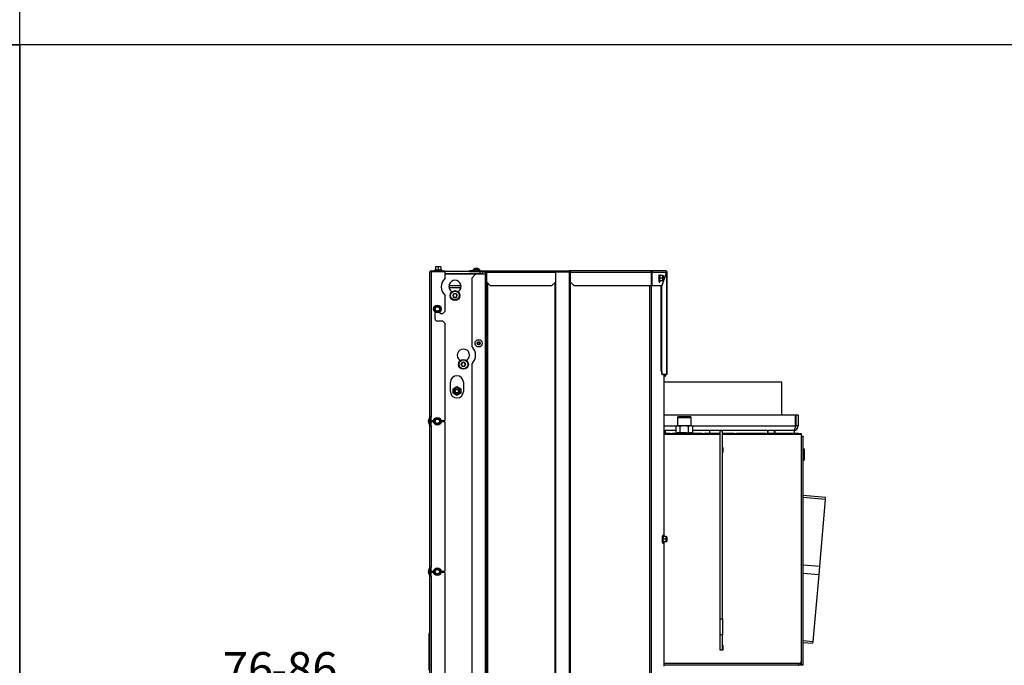
# Model space of a CAD drawing. Units: millimetres. Extents: x 0 to 920, y 0 to 1188.
# Drawn here: x 420 to 549, y 810 to 894 of the extents above; entities that cross this region are included whole.
import ezdxf
from ezdxf import colors
from ezdxf.entities.mleader import LeaderData, LeaderLine
from ezdxf.enums import TextEntityAlignment as Align
from ezdxf.math import Vec2, Vec3

# ---------------------------------------------------------------- set-up
doc = ezdxf.new("R2010")
doc.units = ezdxf.units.MM
for name, color, linetype in [('Default', 7, 'Continuous'), ('H18-509R-1', 7, 'Continuous'), ('H31-024', 7, 'Continuous'), ('H31-025-0', 7, 'Continuous'), ('H31-028', 7, 'Continuous'), ('H31-119R-0', 7, 'Continuous'), ('H31-136R', 7, 'Continuous'), ('H36-010', 7, 'Continuous'), ('H36-014', 7, 'Continuous'), ('H36-016', 7, 'Continuous'), ('H36-018', 7, 'Continuous'), ('H36-038', 7, 'Continuous'), ('H36-057R', 7, 'Continuous'), ('H36-058L', 7, 'Continuous'), ('H36-058R', 7, 'Continuous'), ('NAVAROVACI_MATIC', 7, 'Continuous'), ('NUT_DIN_EN_ISO_4', 7, 'Continuous'), ('SCREW_DIN_7984_M', 7, 'Continuous'), ('SCREW_DIN_912_M1', 7, 'Continuous'), ('SCREW_DIN_912_M6', 7, 'Continuous'), ('SCREW_DIN_ISO_10', 7, 'Continuous'), ('SCREW_ISO_7380_M', 7, 'Continuous'), ('STD-000678', 7, 'Continuous'), ('STITEK', 7, 'Continuous')]:
    doc.layers.add(name, color=color, linetype=linetype)
doc.styles.add('SEACAD_Arial', font='arial.ttf')
doc.dimstyles.new('ISO', dxfattribs={"dimtxt": 4.375, "dimasz": 4.375, "dimexe": 2.1875, "dimexo": 0, "dimgap": 1.09375, "dimtad": 1, "dimdec": 0, "dimlfac": 10, "dimtxsty": 'SEACAD_Arial', "dimblk1": '_SE_FILLED', "dimblk2": '_SE_FILLED', "dimsah": 1, "dimcen": 2.1875, "dimadec": 0, "dimazin": 0, "dimtfac": 0.5, "dimtdec": 3, "dimtmove": 0, "dimatfit": 3, "dimfxl": 1, "dimarcsym": 0})

# ---------------------------------------------------------------- blocks, each defined once
blk = doc.blocks.new('_DOT')
at = {"color": 0}
blk.add_line((0, 0), (-1, 0), dxfattribs=at)
at = {"color": 0, "const_width": 0.333}
blk.add_lwpolyline([(-0.1665, 0, 1), (0.1665, 0, 1)], format="xyb", close=True, dxfattribs=at)
blk = doc.blocks.new('SE6')
at = {"layer": 'H18-509R-1', "color": 7, "linetype": 'Continuous'}
blk.add_line((476.23, 859.46), (477.82, 859.46), dxfattribs=at)
at = {"layer": 'H31-024', "color": 7, "linetype": 'Continuous'}
for p, q in [((521.63, 842.51), (504.38, 842.51)), ((521.63, 841.11), (521.63, 842.51)), ((521.97, 842.51), (521.67, 842.51)), ((521.67, 842.51), (521.67, 841.11)), ((521.97, 842.51), (521.97, 841.11)), ((504.38, 841.11), (506.12, 841.11)), ((508.02, 841.11), (521.63, 841.11)), ((521.97, 841.11), (521.67, 841.11)), ((521.37, 840.51), (510.83, 840.51))]:
    blk.add_line(p, q, dxfattribs=at)
for radius, start, end in [(0.6, 270, 0), (0.3, 325.2064, 360)]:
    blk.add_arc((521.37, 841.11), radius, start, end, dxfattribs=at)
blk.add_rational_spline([(521.37, 840.51), (521.35, 840.51), (521.34, 840.52), (521.35, 840.52), (521.52, 840.54), (521.63, 840.79), (521.63, 841.11)], [1, 0.999428744358, 0.999428744358, 1, 0.823844782314, 0.823844782314, 1], degree=3, knots=[0, 0, 0, 0, 0.5, 0.5, 0.5, 1, 1, 1, 1], dxfattribs=at)
at = {"layer": 'H31-025-0', "color": 7, "linetype": 'Continuous'}
for p, q in [((519.82, 846.81), (504.38, 846.81)), ((519.82, 842.51), (519.82, 846.81))]:
    blk.add_line(p, q, dxfattribs=at)
at = {"layer": 'H31-028', "color": 7, "linetype": 'Continuous'}
for p, q in [((511.77, 815.85), (511.77, 840.47)), ((512.07, 840.47), (511.77, 840.47)), ((512.07, 815.85), (512.07, 840.47)), ((511.77, 815.85), (512.07, 815.85)), ((511.77, 813.74), (511.77, 815.85)), ((512.07, 815.85), (512.07, 813.74)), ((512.07, 813.74), (511.77, 813.74)), ((511.77, 811.76), (511.77, 813.74)), ((512.07, 811.76), (512.07, 813.74))]:
    blk.add_line(p, q, dxfattribs=at)
at = {"layer": 'H31-119R-0', "color": 7, "linetype": 'Continuous'}
blk.add_line((477.8, 859.16), (476.25, 859.16), dxfattribs=at)
at = {"layer": 'H31-136R', "color": 7, "linetype": 'Continuous'}
for p, q in [((504.38, 847.81), (504.6, 847.81)), ((504.38, 847.71), (504.47, 847.71)), ((504.38, 847.61), (504.47, 847.61)), ((504.47, 847.61), (504.47, 847.71)), ((504.55, 847.71), (504.47, 847.71)), ((504.55, 847.61), (504.47, 847.61)), ((504.6, 847.81), (504.6, 847.82)), ((504.65, 847.81), (504.65, 847.82))]:
    blk.add_line(p, q, dxfattribs=at)
for major_axis in [(0, 0.2), (0, 0.1)]:
    blk.add_ellipse((504.55, 847.81), major_axis=major_axis, ratio=0.531931, start_param=3.141593, end_param=4.712389, dxfattribs=at)
at = {"layer": 'H36-010', "color": 7, "linetype": 'Continuous'}
for p, q in [((504.38, 840.11), (511.77, 840.11)), ((505.12, 840.11), (504.38, 840.11)), ((504.38, 840.02), (505.12, 840.02)), ((511.77, 839.99), (504.38, 839.99)), ((505.12, 840.02), (505.12, 840.11)), ((505.62, 840.02), (505.62, 840.11)), ((509.31, 840.11), (505.62, 840.11)), ((505.62, 840.02), (509.31, 840.02)), ((509.31, 840.02), (509.31, 840.11)), ((509.81, 840.02), (509.81, 840.11)), ((511.77, 840.11), (509.81, 840.11)), ((509.81, 840.02), (511.77, 840.02)), ((512.07, 840.11), (522.37, 840.11)), ((513.5, 840.11), (512.07, 840.11)), ((512.07, 840.02), (513.5, 840.02)), ((522.37, 839.99), (512.07, 839.99)), ((513.5, 840.02), (513.5, 840.11)), ((514, 840.02), (514, 840.11)), ((517.69, 840.11), (514, 840.11)), ((514, 840.02), (517.69, 840.02)), ((517.69, 840.02), (517.69, 840.11)), ((518.19, 840.02), (518.19, 840.11)), ((521.87, 840.11), (518.19, 840.11)), ((518.19, 840.02), (521.87, 840.02)), ((521.87, 840.02), (521.87, 840.11)), ((522.37, 840.11), (522.37, 839.99)), ((522.37, 839.99), (522.37, 810.2)), ((511.75, 837.61), (511.75, 838.26)), ((511.75, 838.26), (511.77, 838.26)), ((511.75, 838.02), (511.77, 838.02)), ((511.77, 837.61), (511.75, 837.61)), ((512.07, 838.26), (512.1, 838.26)), ((512.07, 838.02), (512.1, 838.02)), ((512.1, 837.61), (512.07, 837.61)), ((512.1, 838.26), (512.1, 837.61)), ((511.75, 811.76), (511.75, 812.4)), ((511.75, 812.4), (511.77, 812.4)), ((511.75, 812.17), (511.77, 812.17)), ((512.1, 811.76), (511.75, 811.76)), ((512.07, 812.4), (512.1, 812.4)), ((512.07, 812.17), (512.1, 812.17)), ((512.1, 812.4), (512.1, 811.76)), ((522.07, 810.02), (504.38, 810.02)), ((522.07, 809.78), (522.07, 810.02)), ((522.37, 810.2), (522.37, 809.97)), ((522.07, 809.78), (504.38, 809.78))]:
    blk.add_line(p, q, dxfattribs=at)
for centre, major_axis, start_param, end_param in [((522.07, 810.2), (-0.3, 0), 1.570796, 3.141593), ((522.07, 809.97), (0.3, 0), 4.712389, 6.283185)]:
    blk.add_ellipse(centre, major_axis=major_axis, ratio=0.615661, start_param=start_param, end_param=end_param, dxfattribs=at)
for points in [[(505.12, 840.02), (505.14, 840.02), (505.15, 840.03), (505.17, 840.03), (505.19, 840.04), (505.2, 840.05), (505.21, 840.06), (505.22, 840.07), (505.22, 840.08), (505.22, 840.09), (505.22, 840.09), (505.21, 840.1), (505.2, 840.1), (505.19, 840.11), (505.17, 840.11), (505.15, 840.11), (505.14, 840.11), (505.12, 840.11)], [(505.62, 840.11), (505.61, 840.11), (505.6, 840.11), (505.57, 840.11), (505.56, 840.11), (505.54, 840.1), (505.54, 840.1), (505.53, 840.09), (505.52, 840.09), (505.52, 840.08), (505.53, 840.07), (505.54, 840.06), (505.54, 840.05), (505.56, 840.04), (505.57, 840.03), (505.6, 840.03), (505.61, 840.02), (505.62, 840.02)], [(509.31, 840.02), (509.32, 840.02), (509.34, 840.03), (509.36, 840.03), (509.37, 840.04), (509.39, 840.05), (509.4, 840.06), (509.41, 840.07), (509.41, 840.08), (509.41, 840.09), (509.41, 840.09), (509.4, 840.1), (509.39, 840.1), (509.37, 840.11), (509.36, 840.11), (509.34, 840.11), (509.32, 840.11), (509.31, 840.11)], [(509.81, 840.11), (509.8, 840.11), (509.79, 840.11), (509.76, 840.11), (509.75, 840.11), (509.73, 840.1), (509.72, 840.1), (509.71, 840.09), (509.71, 840.09), (509.71, 840.08), (509.71, 840.07), (509.72, 840.06), (509.73, 840.05), (509.75, 840.04), (509.76, 840.03), (509.79, 840.03), (509.8, 840.02), (509.81, 840.02)], [(513.5, 840.02), (513.51, 840.02), (513.52, 840.03), (513.55, 840.03), (513.56, 840.04), (513.58, 840.05), (513.59, 840.06), (513.6, 840.07), (513.6, 840.08), (513.6, 840.09), (513.6, 840.09), (513.59, 840.1), (513.58, 840.1), (513.56, 840.11), (513.55, 840.11), (513.52, 840.11), (513.51, 840.11), (513.5, 840.11)], [(514, 840.11), (513.99, 840.11), (513.97, 840.11), (513.95, 840.11), (513.94, 840.11), (513.92, 840.1), (513.91, 840.1), (513.9, 840.09), (513.9, 840.09), (513.9, 840.08), (513.9, 840.07), (513.91, 840.06), (513.92, 840.05), (513.94, 840.04), (513.95, 840.03), (513.97, 840.03), (513.99, 840.02), (514, 840.02)], [(517.69, 840.02), (517.7, 840.02), (517.71, 840.03), (517.74, 840.03), (517.75, 840.04), (517.77, 840.05), (517.77, 840.06), (517.78, 840.07), (517.79, 840.08), (517.79, 840.09), (517.78, 840.09), (517.77, 840.1), (517.77, 840.1), (517.75, 840.11), (517.74, 840.11), (517.71, 840.11), (517.7, 840.11), (517.69, 840.11)], [(518.19, 840.11), (518.17, 840.11), (518.16, 840.11), (518.14, 840.11), (518.12, 840.11), (518.11, 840.1), (518.1, 840.1), (518.09, 840.09), (518.09, 840.09), (518.09, 840.08), (518.09, 840.07), (518.1, 840.06), (518.11, 840.05), (518.12, 840.04), (518.14, 840.03), (518.16, 840.03), (518.17, 840.02), (518.19, 840.02)], [(521.87, 840.02), (521.89, 840.02), (521.9, 840.03), (521.92, 840.03), (521.93, 840.04), (521.95, 840.05), (521.96, 840.06), (521.97, 840.07), (521.97, 840.08), (521.97, 840.09), (521.97, 840.09), (521.96, 840.1), (521.95, 840.1), (521.93, 840.11), (521.92, 840.11), (521.9, 840.11), (521.89, 840.11), (521.87, 840.11)]]:
    blk.add_open_spline(points, degree=3, knots=[0, 0, 0, 0, 0.125, 0.125, 0.25, 0.25, 0.375, 0.375, 0.5, 0.5, 0.625, 0.625, 0.75, 0.75, 0.875, 0.875, 1, 1, 1, 1], dxfattribs=at)
at = {"layer": 'H36-014', "color": 7, "linetype": 'Continuous'}
for p, q in [((522.37, 839.76), (522.62, 839.76)), ((522.62, 839.7), (522.37, 839.7)), ((522.62, 839.76), (522.62, 839.7)), ((522.62, 809.82), (522.62, 839.7)), ((522.02, 809.76), (504.38, 809.76)), ((522.62, 809.76), (522.02, 809.76)), ((522.32, 809.86), (522.32, 809.82)), ((522.32, 809.76), (522.32, 809.82)), ((522.62, 809.82), (522.32, 809.82)), ((522.62, 809.76), (522.62, 809.82))]:
    blk.add_line(p, q, dxfattribs=at)
at = {"layer": 'H36-016', "color": 7, "linetype": 'Continuous'}
for p, q in [((525.54, 831.71), (522.62, 831.97)), ((525.52, 831.48), (522.62, 831.73)), ((525.52, 831.48), (524.75, 822.74)), ((525.52, 831.48), (525.54, 831.71)), ((522.62, 822.93), (524.75, 822.74)), ((524.66, 821.62), (522.62, 821.79)), ((524.66, 821.62), (523.89, 812.88)), ((524.75, 822.74), (524.66, 821.62)), ((522.62, 812.99), (523.89, 812.88)), ((522.62, 812.76), (523.87, 812.65)), ((523.89, 812.88), (523.87, 812.65))]:
    blk.add_line(p, q, dxfattribs=at)
at = {"layer": 'H36-018', "color": 7, "linetype": 'Continuous'}
for p, q in [((474.07, 861.29), (474.07, 861.31)), ((474.32, 861.31), (474.32, 861.29)), ((480.32, 861.31), (475.72, 861.31)), ((480.32, 861.01), (475.72, 861.01)), ((475.72, 860.99), (480.32, 860.99)), ((480.32, 861.01), (480.32, 861.31)), ((480.32, 861.31), (480.62, 861.31)), ((480.62, 861.01), (480.32, 861.01)), ((480.32, 860.99), (480.32, 860.96)), ((480.62, 861.31), (480.62, 861.01)), ((476.6, 858.66), (476.6, 858.66)), ((477.45, 858.66), (477.45, 858.66)), ((477.7, 849.66), (477.7, 849.66)), ((478.55, 849.66), (478.55, 849.66)), ((476.42, 845.61), (476.42, 846.81)), ((478.12, 846.81), (478.12, 845.61)), ((473.82, 841.13), (473.82, 842.3)), ((473.82, 821.43), (473.82, 822.6))]:
    blk.add_line(p, q, dxfattribs=at)
for centre, radius, start, end in [((480.62, 860.71), 0.6, 33.5573, 90), ((480.62, 860.71), 0.3, 56.4427, 90), ((477.02, 859.36), 0.8, 303.9745, 236.0255), ((476.55, 858.66), 0.05, 0, 56.0255), ((477.5, 858.66), 0.05, 123.9745, 180), ((478.12, 850.36), 0.8, 303.9745, 236.0255), ((477.65, 849.66), 0.05, 0, 56.0255), ((478.6, 849.66), 0.05, 123.9745, 180), ((477.27, 846.81), 0.85, 0, 180), ((477.27, 845.61), 0.85, 180, 0)]:
    blk.add_arc(centre, radius, start, end, dxfattribs=at)
at = {"layer": 'H36-038', "color": 7, "linetype": 'Continuous'}
for p, q in [((473.72, 842.3), (473.72, 861.21)), ((473.92, 861.41), (473.92, 861.31)), ((473.92, 861.41), (475.72, 861.41)), ((473.92, 861.31), (475.72, 861.31)), ((475.72, 861.29), (473.92, 861.29)), ((473.92, 861.29), (473.92, 842.3)), ((475.72, 861.41), (475.72, 861.31)), ((475.72, 860.43), (475.72, 861.29)), ((475.72, 856.11), (475.72, 858.2)), ((474.42, 855.11), (474.42, 856.01)), ((475.02, 856.01), (475.02, 855.91)), ((475.12, 855.81), (475.42, 855.81)), ((475.42, 855.81), (475.72, 856.11)), ((475.42, 854.81), (474.72, 854.81)), ((475.72, 854.51), (475.42, 854.81)), ((475.72, 841.86), (475.72, 854.51)), ((473.54, 841.78), (473.72, 842.26)), ((473.64, 841.75), (473.81, 842.23)), ((473.72, 842.3), (473.92, 842.3)), ((473.92, 841.86), (473.92, 842.3)), ((473.72, 841.17), (473.54, 841.65)), ((473.81, 841.2), (473.64, 841.68)), ((473.72, 822.6), (473.72, 841.13)), ((473.72, 841.13), (473.92, 841.13)), ((473.92, 841.13), (473.92, 841.56)), ((473.92, 841.13), (473.92, 822.6)), ((474.23, 841.76), (474.02, 841.76)), ((474.02, 841.66), (474.23, 841.66)), ((475.62, 841.76), (475.22, 841.76)), ((475.22, 841.66), (475.62, 841.66)), ((475.72, 822.16), (475.72, 841.56)), ((473.54, 822.08), (473.72, 822.56)), ((473.72, 821.47), (473.54, 821.95)), ((473.64, 822.05), (473.81, 822.53)), ((473.81, 821.5), (473.64, 821.98)), ((473.72, 822.6), (473.92, 822.6)), ((473.92, 822.16), (473.92, 822.6)), ((473.92, 821.43), (473.92, 821.86)), ((474.23, 822.06), (474.02, 822.06)), ((474.02, 821.96), (474.23, 821.96)), ((475.62, 822.06), (475.22, 822.06)), ((475.22, 821.96), (475.62, 821.96)), ((475.72, 807.6), (475.72, 821.86)), ((473.72, 821.43), (473.92, 821.43)), ((473.72, 803.1), (473.72, 821.43)), ((473.92, 821.43), (473.92, 803.1)), ((473.62, 812.54), (473.62, 813.89)), ((473.7, 814.02), (473.7, 812.67)), ((473.7, 812.67), (473.7, 811.66)), ((473.62, 811.79), (473.62, 812.54)), ((473.62, 809.14), (473.62, 811.79)), ((473.7, 811.66), (473.7, 809.01))]:
    blk.add_line(p, q, dxfattribs=at)
for centre, radius, start, end in [((473.92, 861.21), 0.2, 90, 180), ((473.92, 861.21), 0.1, 90, 137.469), ((476.72, 859.31), 1.5, 131.8103, 228.1897), ((474.72, 855.11), 0.3, 180, 270), ((475.12, 855.91), 0.1, 180, 270), ((473.62, 842.3), 0.1, 340, 0), ((473.62, 842.3), 0.2, 340, 0), ((473.73, 841.71), 0.2, 160, 200), ((473.73, 841.71), 0.1, 160, 200), ((473.62, 841.13), 0.1, 0, 20), ((473.62, 841.13), 0.2, 0, 20), ((474.02, 841.86), 0.1, 180, 270), ((474.02, 841.56), 0.1, 90, 180), ((475.62, 841.86), 0.1, 270, 0), ((475.62, 841.56), 0.1, 0, 90), ((473.73, 822.01), 0.2, 160, 200), ((473.73, 822.01), 0.1, 160, 200), ((473.62, 822.6), 0.1, 340, 0), ((473.62, 822.6), 0.2, 340, 0), ((474.02, 822.16), 0.1, 180, 270), ((474.02, 821.86), 0.1, 90, 180), ((475.62, 822.16), 0.1, 270, 0), ((475.62, 821.86), 0.1, 0, 90), ((473.62, 821.43), 0.1, 0, 20), ((473.62, 821.43), 0.2, 0, 20), ((473.77, 813.89), 0.15, 120, 180), ((473.67, 814.06), 0.05, 300, 360), ((473.77, 812.54), 0.15, 120, 180), ((473.67, 812.71), 0.05, 300, 0), ((473.77, 811.79), 0.15, 180, 240), ((473.67, 811.61), 0.05, 0, 60)]:
    blk.add_arc(centre, radius, start, end, dxfattribs=at)
blk.add_rational_spline([(473.72, 861.21), (473.72, 861.2), (473.72, 861.2), (473.73, 861.21), (473.74, 861.26), (473.82, 861.29), (473.92, 861.29)], [1, 0.997971637091, 0.997971637091, 1, 0.840048445979, 0.840048445979, 1], degree=3, knots=[0, 0, 0, 0, 0.5, 0.5, 0.5, 1, 1, 1, 1], dxfattribs=at)
at = {"layer": 'H36-057R', "color": 7, "linetype": 'Continuous'}
for p, q in [((479.22, 860.46), (479.72, 860.96)), ((479.22, 860.46), (479.22, 851.61)), ((481.02, 860.96), (479.72, 860.96)), ((481.02, 799.61), (481.02, 860.96)), ((481.12, 860.96), (481.02, 860.96)), ((481.12, 861.26), (481.12, 799.61)), ((481.12, 861.26), (481.18, 861.26)), ((490.18, 861.26), (490.22, 861.26)), ((490.22, 750.16), (490.22, 861.26)), ((490.22, 861.26), (492.03, 861.26)), ((492.03, 750.16), (492.03, 861.26)), ((492.03, 861.26), (492.14, 861.26)), ((502.72, 861.26), (502.74, 861.26)), ((502.74, 750.16), (502.74, 861.25)), ((481.32, 799.61), (481.32, 859.78)), ((490.15, 750.16), (490.15, 859.9)), ((492.17, 750.16), (492.17, 859.9)), ((502.55, 750.16), (502.55, 859.42)), ((479.22, 849.12), (479.22, 800.11)), ((504.38, 847.82), (504.38, 826.61)), ((504.38, 825.91), (504.38, 809.66))]:
    blk.add_line(p, q, dxfattribs=at)
for centre, radius, start, end in [((479.52, 851.61), 0.3, 180, 223.7617), ((478.22, 850.36), 1.5, 316.2383, 43.7617), ((479.52, 849.12), 0.3, 136.2383, 180)]:
    blk.add_arc(centre, radius, start, end, dxfattribs=at)
at = {"layer": 'H36-058L', "color": 7, "linetype": 'Continuous'}
for p, q in [((504.56, 861.42), (504.56, 861.42)), ((504.77, 861.3), (504.78, 861.3)), ((504.78, 861.3), (504.78, 861.22)), ((504.78, 861.22), (504.78, 861.22)), ((504.78, 847.82), (504.78, 861.22)), ((504.78, 847.82), (504.78, 847.82))]:
    blk.add_line(p, q, dxfattribs=at)
for centre, radius, start, end in [((504.56, 861.25), 0.177, 47.9529, 89.8695), ((504.54, 861.27), 0.178, 11.5902, 38.064)]:
    blk.add_arc(centre, radius, start, end, dxfattribs=at)
at = {"layer": 'H36-058R', "color": 7, "linetype": 'Continuous'}
for p, q in [((478.92, 861.42), (478.93, 861.42)), ((478.92, 861.32), (478.92, 861.42)), ((478.92, 861.32), (478.93, 861.32)), ((478.93, 861.42), (478.93, 861.32)), ((479.43, 861.42), (478.93, 861.42)), ((478.93, 861.32), (479.43, 861.32)), ((479.43, 861.42), (481.17, 861.42)), ((479.43, 861.32), (479.43, 861.42)), ((479.43, 861.32), (481.17, 861.32)), ((481.17, 861.42), (481.18, 861.42)), ((481.17, 861.32), (481.17, 861.42)), ((481.17, 861.32), (481.18, 861.32)), ((481.18, 861.42), (490.18, 861.42)), ((481.18, 861.22), (490.18, 861.22)), ((481.18, 859.92), (481.18, 861.22)), ((481.18, 859.92), (481.18, 861.22)), ((490.18, 861.42), (490.23, 861.42)), ((490.18, 861.32), (490.23, 861.32)), ((490.18, 861.22), (490.18, 859.92)), ((490.23, 861.42), (492.04, 861.42)), ((490.23, 861.32), (490.23, 861.42)), ((490.23, 861.32), (492.04, 861.32)), ((502.66, 861.42), (492.04, 861.42)), ((492.04, 861.37), (492.04, 861.42)), ((492.04, 861.32), (492.04, 861.37)), ((492.04, 861.32), (492.14, 861.3)), ((492.14, 861.3), (492.14, 861.38)), ((492.15, 861.22), (492.15, 861.22)), ((492.15, 861.22), (502.72, 861.22)), ((492.15, 859.92), (492.15, 861.22)), ((492.15, 859.92), (492.15, 861.22)), ((504.56, 861.42), (502.66, 861.42)), ((502.72, 861.22), (502.72, 859.42)), ((502.75, 861.22), (502.84, 861.22)), ((502.75, 859.42), (502.75, 861.22)), ((502.84, 859.42), (502.84, 861.22)), ((502.84, 861.22), (504.71, 861.22)), ((504.71, 861.22), (504.1, 859.42)), ((504.12, 859.39), (504.77, 861.3)), ((504.71, 861.3), (504.77, 861.3)), ((504.77, 861.3), (504.77, 861.22)), ((504.78, 861.22), (504.77, 861.22)), ((504.77, 861.22), (504.77, 847.82)), ((504.78, 847.82), (504.78, 861.22)), ((481.18, 859.92), (481.68, 859.42)), ((481.68, 859.42), (481.18, 859.92)), ((481.18, 859.92), (481.18, 859.92)), ((489.68, 859.42), (481.68, 859.42)), ((481.68, 859.42), (481.68, 859.42)), ((490.18, 859.92), (489.68, 859.42)), ((492.15, 859.92), (492.15, 859.92)), ((492.15, 859.92), (492.65, 859.42)), ((492.65, 859.42), (492.15, 859.92)), ((502.72, 859.42), (492.65, 859.42)), ((492.65, 859.42), (492.65, 859.42)), ((502.84, 859.42), (502.75, 859.42)), ((504.1, 859.42), (502.84, 859.42)), ((504.02, 859.39), (504.03, 859.42)), ((504.02, 859.39), (504.12, 859.39)), ((504.02, 848.32), (504.02, 859.39)), ((504.12, 848.32), (504.12, 859.39)), ((504.12, 848.32), (504.02, 848.32)), ((504.02, 848.32), (504.11, 847.82)), ((504.11, 847.82), (504.2, 847.82)), ((504.2, 847.82), (504.12, 848.32)), ((504.77, 847.82), (504.2, 847.82)), ((504.77, 847.82), (504.78, 847.82))]:
    blk.add_line(p, q, dxfattribs=at)
for centre, radius, start, end in [((492.03, 861.27), 0.156, 45.4817, 86.5821), ((488.63, 860.95), 3.53, 4.4383, 6.9755), ((491.23, 861.08), 0.936, 8.8453, 13.7003), ((504.56, 861.25), 0.177, 48.4367, 89.8729), ((504.54, 861.27), 0.178, 345.3866, 38.5174)]:
    blk.add_arc(centre, radius, start, end, dxfattribs=at)
for centre, major_axis, start_param, end_param in [((481.18, 861.22), (0, 0.2), 4.712389, 6.283185), ((481.18, 861.22), (0, 0.1), 4.712389, 6.283185), ((490.18, 861.22), (0, -0.2), 1.570796, 3.141593)]:
    blk.add_ellipse(centre, major_axis=major_axis, ratio=0.001136, start_param=start_param, end_param=end_param, dxfattribs=at)
for points in [[(502.66, 861.42), (502.64, 861.42), (502.65, 861.42), (502.65, 861.42), (502.7, 861.4), (502.72, 861.33), (502.72, 861.22)], [(502.66, 861.42), (502.67, 861.42), (502.68, 861.42), (502.69, 861.42), (502.79, 861.4), (502.84, 861.33), (502.84, 861.22)]]:
    blk.add_rational_spline(points, [1, 0.997261102054, 0.997261102054, 1, 0.845488175034, 0.845488175034, 1], degree=3, knots=[0, 0, 0, 0, 0.5, 0.5, 0.5, 1, 1, 1, 1], dxfattribs=at)
blk.add_rational_spline([(502.72, 861.3), (502.74, 861.28), (502.75, 861.25), (502.75, 861.22)], [0.892259807114, 0.866350665347, 0.902264062976, 1], degree=3, dxfattribs=at)
at = {"layer": 'NAVAROVACI_MATIC', "color": 7, "linetype": 'Continuous'}
for p, q in [((506.25, 841.11), (505.98, 841.03)), ((506.12, 841.11), (505.98, 841.03)), ((505.98, 840.17), (505.98, 841.03)), ((506.12, 841.11), (506.25, 841.11)), ((507.07, 841.11), (506.25, 841.11)), ((506.52, 841.03), (506.25, 841.11)), ((507.07, 841.11), (506.52, 841.03)), ((506.52, 840.25), (506.52, 841.03)), ((507.9, 841.11), (507.07, 841.11)), ((507.62, 841.03), (507.07, 841.11)), ((507.9, 841.11), (507.62, 841.03)), ((507.62, 840.17), (507.62, 841.03)), ((508.02, 841.11), (507.9, 841.11)), ((508.17, 841.03), (507.9, 841.11)), ((508.17, 841.03), (508.02, 841.11)), ((508.17, 840.25), (508.17, 841.03)), ((506.1, 840.17), (505.98, 840.17)), ((506.1, 840.17), (506.14, 840.25)), ((506.14, 840.25), (506.52, 840.25)), ((506.33, 840.25), (506.33, 840.11)), ((506.52, 840.25), (507.3, 840.25)), ((507.3, 840.25), (507.37, 840.17)), ((507.62, 840.17), (507.37, 840.17)), ((507.75, 840.17), (507.62, 840.17)), ((507.75, 840.17), (507.78, 840.25)), ((507.78, 840.25), (508.17, 840.25)), ((507.81, 840.11), (507.81, 840.25))]:
    blk.add_line(p, q, dxfattribs=at)
at = {"layer": 'NUT_DIN_EN_ISO_4', "color": 7, "linetype": 'Continuous'}
for p, q in [((476.77, 845.95), (477.27, 846.24)), ((477.27, 846.24), (477.77, 845.95)), ((476.77, 845.38), (476.77, 845.95)), ((477.27, 845.09), (476.77, 845.38)), ((477.77, 845.38), (477.27, 845.09)), ((477.77, 845.95), (477.77, 845.38))]:
    blk.add_line(p, q, dxfattribs=at)
for radius in [0.499, 0.338]:
    blk.add_circle((477.27, 845.66), radius, dxfattribs=at)
at = {"layer": 'SCREW_DIN_7984_M', "color": 7, "linetype": 'Continuous'}
for p, q in [((476.73, 858.16), (476.74, 858.17)), ((476.74, 858.16), (476.73, 858.16)), ((476.88, 858.41), (476.74, 858.17)), ((476.74, 858.16), (476.88, 857.92)), ((476.88, 858.41), (476.88, 858.41)), ((477.16, 858.41), (476.88, 858.41)), ((476.88, 858.41), (476.88, 858.41)), ((476.88, 857.91), (476.88, 857.92)), ((476.88, 857.91), (476.88, 857.91)), ((476.88, 857.91), (477.16, 857.91)), ((477.16, 858.41), (477.17, 858.41)), ((477.17, 857.91), (477.16, 857.91)), ((477.17, 858.41), (477.17, 858.41)), ((477.31, 858.17), (477.17, 858.41)), ((477.17, 857.92), (477.31, 858.16)), ((477.17, 857.92), (477.17, 857.91)), ((477.31, 858.17), (477.31, 858.16)), ((477.31, 858.16), (477.31, 858.16)), ((477.83, 849.16), (477.84, 849.17)), ((477.84, 849.16), (477.83, 849.16)), ((477.98, 849.41), (477.84, 849.17)), ((477.84, 849.16), (477.98, 848.92)), ((477.98, 849.41), (477.98, 849.41)), ((478.26, 849.41), (477.98, 849.41)), ((477.98, 849.41), (477.98, 849.41)), ((477.98, 848.91), (477.98, 848.92)), ((477.98, 848.91), (477.98, 848.91)), ((477.98, 848.91), (478.26, 848.91)), ((478.26, 849.41), (478.27, 849.41)), ((478.27, 848.91), (478.26, 848.91)), ((478.27, 849.41), (478.27, 849.41)), ((478.41, 849.17), (478.27, 849.41)), ((478.27, 848.92), (478.41, 849.16)), ((478.27, 848.92), (478.27, 848.91)), ((478.41, 849.17), (478.41, 849.16)), ((478.41, 849.16), (478.41, 849.16))]:
    blk.add_line(p, q, dxfattribs=at)
for centre, radius in [((477.02, 858.16), 0.65), ((477.02, 858.16), 0.57), ((478.12, 849.16), 0.65), ((478.12, 849.16), 0.57)]:
    blk.add_circle(centre, radius, dxfattribs=at)
for centre, radius, start, end in [((477.02, 858.16), 0.286, 120.9417, 179.0583), ((477.02, 858.16), 0.286, 180.9417, 239.0583), ((477.02, 858.16), 0.25, 150, 210), ((477.02, 858.16), 0.25, 90, 150), ((477.02, 858.16), 0.25, 210, 270), ((477.02, 858.16), 0.286, 60.9417, 119.0583), ((477.02, 858.16), 0.286, 240.9417, 299.0583), ((477.02, 858.16), 0.25, 30, 90), ((477.02, 858.16), 0.25, 270, 330), ((477.02, 858.16), 0.286, 0.9417, 59.0583), ((477.02, 858.16), 0.286, 300.9417, 359.0583), ((477.02, 858.16), 0.25, 330, 30), ((478.12, 849.16), 0.286, 120.9417, 179.0583), ((478.12, 849.16), 0.286, 180.9417, 239.0583), ((478.12, 849.16), 0.25, 150, 210), ((478.12, 849.16), 0.25, 90, 150), ((478.12, 849.16), 0.25, 210, 270), ((478.12, 849.16), 0.286, 60.9417, 119.0583), ((478.12, 849.16), 0.286, 240.9417, 299.0583), ((478.12, 849.16), 0.25, 30, 90), ((478.12, 849.16), 0.25, 270, 330), ((478.12, 849.16), 0.286, 0.9417, 59.0583), ((478.12, 849.16), 0.286, 300.9417, 359.0583), ((478.12, 849.16), 0.25, 330, 30)]:
    blk.add_arc(centre, radius, start, end, dxfattribs=at)
at = {"layer": 'SCREW_DIN_912_M1', "color": 7, "linetype": 'Continuous'}
for p, q in [((507.85, 842.31), (506.29, 842.31)), ((506.17, 842.19), (507.97, 842.19)), ((506.17, 842.19), (506.17, 841.11)), ((507.97, 841.11), (507.97, 842.19)), ((517.97, 840.51), (517.97, 840.11)), ((518.06, 840.11), (518.06, 840.51)), ((518.88, 840.11), (518.88, 840.51)), ((518.97, 840.11), (518.97, 840.51))]:
    blk.add_line(p, q, dxfattribs=at)
for centre, start, end in [((506.29, 842.19), 90, 180), ((507.85, 842.19), 0, 90)]:
    blk.add_arc(centre, 0.12, start, end, dxfattribs=at)
at = {"layer": 'SCREW_DIN_912_M6', "color": 7, "linetype": 'Continuous'}
for radius in [0.3, 0.239]:
    blk.add_circle((477.27, 845.66), radius, dxfattribs=at)
blk.add_arc((477.27, 845.66), 0.239, 255, 195, dxfattribs=at)
at = {"layer": 'SCREW_DIN_ISO_10', "color": 7, "linetype": 'Continuous'}
for p, q in [((474.65, 861.93), (474.47, 861.93)), ((474.47, 861.9), (474.47, 861.93)), ((474.47, 861.9), (474.47, 861.52)), ((475, 861.93), (474.65, 861.93)), ((474.82, 861.9), (474.65, 861.93)), ((474.82, 861.9), (474.82, 861.52)), ((475.17, 861.93), (475, 861.93)), ((475.17, 861.9), (475, 861.93)), ((475.17, 861.93), (475.17, 861.9)), ((475.17, 861.9), (475.17, 861.52)), ((474.45, 861.51), (474.34, 861.47)), ((475.3, 861.47), (474.34, 861.47)), ((474.47, 861.52), (474.82, 861.52)), ((474.82, 861.52), (475.17, 861.52)), ((474.82, 861.49), (474.82, 861.52)), ((475.3, 861.47), (475.2, 861.51)), ((503.82, 860.42), (503.78, 860.42)), ((503.85, 860.77), (503.82, 860.42)), ((504.19, 860.42), (503.82, 860.42)), ((503.82, 860.42), (503.85, 860.07)), ((504.22, 860.77), (503.85, 860.77)), ((503.89, 860.8), (503.88, 860.85)), ((504.19, 860.42), (504.24, 860.6)), ((504.22, 860.77), (504.29, 860.77)), ((504.31, 860.76), (504.3, 860.77)), ((504.31, 860.71), (504.34, 860.6)), ((504.22, 860.07), (503.85, 860.07)), ((503.88, 860), (503.89, 860.05)), ((504.22, 860.07), (504.24, 860.25)), ((504.29, 860.07), (504.22, 860.07)), ((504.3, 860.07), (504.31, 860.09)), ((474.32, 856.41), (474.42, 856.59)), ((474.42, 856.24), (474.32, 856.41)), ((474.42, 856.59), (474.52, 856.76)), ((474.52, 856.76), (474.72, 856.76)), ((474.72, 856.76), (474.93, 856.76)), ((474.93, 856.76), (475.03, 856.59)), ((475.03, 856.59), (475.13, 856.41)), ((475.13, 856.41), (475.03, 856.24)), ((474.52, 856.06), (474.42, 856.24)), ((474.72, 856.06), (474.52, 856.06)), ((474.93, 856.06), (474.72, 856.06)), ((475.03, 856.24), (474.93, 856.06)), ((474.32, 841.71), (474.42, 841.89)), ((474.42, 841.54), (474.32, 841.71)), ((474.42, 841.89), (474.52, 842.06)), ((474.52, 841.36), (474.42, 841.54)), ((474.52, 842.06), (474.72, 842.06)), ((474.72, 841.36), (474.52, 841.36)), ((474.72, 842.06), (474.93, 842.06)), ((474.93, 841.36), (474.72, 841.36)), ((474.93, 842.06), (475.03, 841.89)), ((475.03, 841.54), (474.93, 841.36)), ((475.03, 841.89), (475.13, 841.71)), ((475.13, 841.71), (475.03, 841.54)), ((504.26, 826.26), (504.23, 826.26)), ((504.3, 826.61), (504.26, 826.26)), ((504.64, 826.26), (504.26, 826.26)), ((504.26, 826.26), (504.3, 825.91)), ((504.67, 826.61), (504.3, 826.61)), ((504.67, 825.91), (504.3, 825.91)), ((504.34, 826.64), (504.32, 826.68)), ((504.32, 825.85), (504.34, 825.89)), ((504.64, 826.26), (504.68, 826.44)), ((504.67, 826.61), (504.74, 826.61)), ((504.67, 825.91), (504.68, 826.09)), ((504.74, 825.91), (504.67, 825.91)), ((504.76, 826.6), (504.75, 826.61)), ((504.75, 825.91), (504.76, 825.93)), ((504.76, 826.55), (504.79, 826.44)), ((474.32, 822.01), (474.42, 822.19)), ((474.42, 821.84), (474.32, 822.01)), ((474.42, 822.19), (474.52, 822.36)), ((474.52, 821.66), (474.42, 821.84)), ((474.52, 822.36), (474.72, 822.36)), ((474.72, 821.66), (474.52, 821.66)), ((474.72, 822.36), (474.93, 822.36)), ((474.93, 821.66), (474.72, 821.66)), ((474.93, 822.36), (475.03, 822.19)), ((475.03, 821.84), (474.93, 821.66)), ((475.03, 822.19), (475.13, 822.01)), ((475.13, 822.01), (475.03, 821.84))]:
    blk.add_line(p, q, dxfattribs=at)
for centre, radius in [((474.72, 856.41), 0.5), ((474.72, 856.41), 0.48), ((474.72, 856.41), 0.28), ((474.72, 841.71), 0.5), ((474.72, 841.71), 0.48), ((474.72, 841.71), 0.28), ((474.72, 822.01), 0.5), ((474.72, 822.01), 0.48), ((474.72, 822.01), 0.28)]:
    blk.add_circle(centre, radius, dxfattribs=at)
for centre, radius, start, end in [((474.66, 861.39), 0.548, 90.793, 109.4632), ((475.01, 861.39), 0.548, 90.793, 109.4632), ((474.35, 861.45), 0.0309, 110, 270), ((474.44, 861.53), 0.0346, 292.93, 358.9763), ((474.64, 860.69), 0.821, 76.9446, 103.0554), ((475.58, 861.43), 1.13, 175.7795, 176.8685), ((475.01, 860.69), 0.82, 76.9194, 103.0806), ((475.21, 861.53), 0.0346, 181.0237, 247.07), ((474.07, 861.43), 1.13, 3.1315, 4.2205), ((475.29, 861.45), 0.0309, 270, 70), ((502.99, 860.69), 0.833, 341.3727, 7.2504), ((502.99, 860.16), 0.836, 352.8041, 18.5728), ((503.85, 860.81), 0.0386, 206.8921, 267.698), ((503.92, 860.81), 0.0301, 197.3573, 269.9143), ((503.65, 860.18), 0.592, 6.5846, 24.228), ((503.7, 860.65), 0.535, 354.9324, 13.799), ((503.85, 860.04), 0.0386, 92.302, 153.1079), ((503.85, 859.63), 0.429, 85.1543, 95.05), ((503.92, 860.04), 0.0301, 90.0857, 162.6427), ((503.75, 860.32), 0.592, 342.7241, 353.4154), ((459.71, 865.08), 16.97, 329.2764, 330.7236), ((474.72, 856.41), 0.35, 150, 210), ((474.72, 856.41), 0.35, 90, 150), ((474.72, 873.75), 16.97, 269.2764, 270.7236), ((474.72, 856.41), 0.35, 30, 90), ((489.74, 865.08), 16.97, 209.2764, 210.7236), ((474.72, 856.41), 0.35, 330, 30), ((489.74, 847.75), 16.97, 149.2764, 149.397), ((474.72, 856.41), 0.35, 210, 270), ((474.72, 839.08), 16.97, 89.2764, 90.7236), ((474.72, 856.41), 0.35, 270, 330), ((459.71, 850.38), 16.97, 329.2764, 330.7236), ((459.71, 833.05), 16.97, 30.5284, 30.7236), ((474.72, 841.71), 0.35, 150, 210), ((474.72, 841.71), 0.35, 90, 150), ((474.72, 841.71), 0.35, 210, 270), ((459.71, 833.05), 16.97, 29.2764, 29.397), ((474.72, 859.05), 16.97, 269.2764, 270.7236), ((474.72, 824.38), 16.97, 89.2764, 90.7236), ((474.72, 841.71), 0.35, 30, 90), ((474.72, 841.71), 0.35, 270, 330), ((489.74, 833.05), 16.97, 149.2764, 150.7236), ((474.72, 841.71), 0.35, 330, 30), ((489.74, 850.38), 16.97, 210.5284, 210.7236), ((503.44, 826.53), 0.833, 341.3389, 7.2109), ((503.43, 826), 0.837, 352.8441, 18.6061), ((504.3, 826.65), 0.0386, 206.9134, 267.6886), ((504.3, 825.88), 0.0386, 92.3114, 153.0866), ((504.3, 825.46), 0.436, 85.1907, 94.986), ((504.37, 826.65), 0.0301, 197.3149, 269.919), ((504.37, 825.88), 0.0301, 90.081, 162.6851), ((504.1, 826.02), 0.592, 6.6216, 24.256), ((504.15, 826.49), 0.535, 354.8945, 13.7593), ((504.2, 826.16), 0.592, 342.6892, 353.3784), ((459.71, 830.68), 16.97, 329.2764, 330.7236), ((459.71, 813.35), 16.97, 30.5284, 30.7236), ((474.72, 822.01), 0.35, 150, 210), ((474.72, 822.01), 0.35, 90, 150), ((474.72, 822.01), 0.35, 210, 270), ((459.71, 813.35), 16.97, 29.2764, 29.397), ((474.72, 839.35), 16.97, 269.2764, 270.7236), ((474.72, 804.68), 16.97, 89.2764, 90.7236), ((474.72, 822.01), 0.35, 30, 90), ((474.72, 822.01), 0.35, 270, 330), ((489.74, 813.35), 16.97, 149.2764, 150.7236), ((474.72, 822.01), 0.35, 330, 30), ((489.74, 830.68), 16.97, 210.5284, 210.7236)]:
    blk.add_arc(centre, radius, start, end, dxfattribs=at)
for centre, major_axis, ratio, start_param, end_param in [((503.78, 860.42), (0, 0.469), 0.172529, 0.105753, 1.570796), ((503.84, 860.42), (0, -0.48), 0.172529, 2.639528, 6.283185), ((504.29, 860.42), (0, -0.35), 0.172529, 4.18879, 5.235988), ((504.29, 860.42), (0, -0.35), 0.172529, 3.141593, 4.18879), ((504.2, 860.42), (0, -0.28), 0.172529, 1.083425, 2.058168), ((504.29, 860.42), (0, 0.35), 0.172529, 5.235988, 6.283185), ((504.29, 860.42), (0, 0.35), 0.172529, 4.18879, 5.235988), ((503.84, 860.42), (0, -0.48), 0.172529, 0, 0.502065), ((504.29, 860.42), (0, -0.35), 0.172529, 5.235988, 6.283185), ((504.29, 860.42), (0, 0.35), 0.172529, 3.141593, 4.18879), ((504.28, 826.26), (0, 0.48), 0.173648, 0, 3.647332), ((504.28, 826.26), (0, 0.48), 0.173648, 5.777446, 6.283185), ((504.22, 826.26), (0, 0.469), 0.173648, 0.8894, 1.570796), ((504.74, 826.26), (0, -0.35), 0.173648, 4.18879, 5.235988), ((504.74, 826.26), (0, -0.35), 0.173648, 3.141593, 4.18879), ((504.74, 826.26), (0, -0.35), 0.173648, 5.235988, 6.283185), ((504.65, 826.26), (0, -0.28), 0.173648, 1.071038, 2.070555), ((504.74, 826.26), (0, 0.35), 0.173648, 5.235988, 6.283185), ((504.74, 826.26), (0, 0.35), 0.173648, 3.141593, 4.18879), ((504.74, 826.26), (0, 0.35), 0.173648, 4.18879, 5.235988)]:
    blk.add_ellipse(centre, major_axis=major_axis, ratio=ratio, start_param=start_param, end_param=end_param, dxfattribs=at)
for centre, ratio in [((504.29, 860.42), 0.172529), ((504.74, 826.26), 0.173648)]:
    blk.add_ellipse(centre, major_axis=(0, -0.28), ratio=ratio, dxfattribs=at)
for points, knots in [([(503.7, 860.42), (503.7, 860.39), (503.7, 860.31), (503.71, 860.18), (503.72, 860.05), (503.75, 859.97), (503.77, 859.93), (503.82, 859.92), (503.85, 859.95), (503.87, 859.98), (503.88, 860.03), (503.89, 860.05)], [0, 0, 0, 0, 0.0579025, 0.1696533, 0.2822453, 0.3965972, 0.4746999, 0.5279963, 0.5794163, 0.651038, 0.7298632, 0.7298632, 0.7298632, 0.7298632]), ([(503.81, 859.99), (503.81, 860), (503.79, 860.03), (503.78, 860.12), (503.76, 860.25), (503.76, 860.36), (503.76, 860.42), (503.76, 860.42)], [0.6252697, 0.6252697, 0.6252697, 0.6252697, 0.6927957, 0.7837994, 0.8854348, 0.9848796, 1, 1, 1, 1]), ([(503.82, 860.8), (503.84, 860.8), (503.86, 860.79), (503.88, 860.79), (503.89, 860.79), (503.89, 860.8), (503.89, 860.8), (503.89, 860.8)], [0, 0, 0, 0, 0.5, 0.5, 0.75, 0.75, 1, 1, 1, 1]), ([(504.33, 826.65), (504.33, 826.66), (504.32, 826.69), (504.31, 826.73), (504.27, 826.77), (504.22, 826.75), (504.2, 826.71), (504.17, 826.66), (504.17, 826.59), (504.16, 826.56)], [0.4132104, 0.4132104, 0.4132104, 0.4132104, 0.4232464, 0.5597169, 0.6470052, 0.7211042, 0.7886226, 0.920434, 1, 1, 1, 1]), ([(504.14, 826.26), (504.14, 826.23), (504.14, 826.15), (504.15, 826.02), (504.17, 825.89), (504.2, 825.81), (504.22, 825.77), (504.27, 825.76), (504.3, 825.79), (504.32, 825.83), (504.33, 825.87), (504.34, 825.89)], [0, 0, 0, 0, 0.0597401, 0.1750376, 0.2912054, 0.4091969, 0.4899511, 0.5452583, 0.5986344, 0.6735671, 0.7532707, 0.7532707, 0.7532707, 0.7532707]), ([(504.26, 825.83), (504.25, 825.84), (504.24, 825.87), (504.22, 825.96), (504.21, 826.09), (504.2, 826.2), (504.2, 826.26), (504.2, 826.26)], [0.6263157, 0.6263157, 0.6263157, 0.6263157, 0.694524, 0.7862049, 0.8881038, 0.9876752, 1, 1, 1, 1]), ([(504.26, 826.64), (504.29, 826.64), (504.31, 826.63), (504.33, 826.63), (504.33, 826.63), (504.34, 826.64), (504.34, 826.64), (504.34, 826.64)], [0, 0, 0, 0, 0.5, 0.5, 0.75, 0.75, 1, 1, 1, 1])]:
    blk.add_open_spline(points, degree=3, knots=knots, dxfattribs=at)
at = {"layer": 'SCREW_ISO_7380_M', "color": 7, "linetype": 'Continuous'}
for p, q in [((479.63, 861.69), (480.02, 861.69)), ((480.01, 861.69), (479.64, 861.69)), ((480.01, 861.69), (480.01, 861.69)), ((480.02, 861.69), (480.02, 861.69)), ((480.3, 861.47), (479.35, 861.47)), ((479.35, 861.47), (479.35, 861.42)), ((479.58, 861.32), (479.58, 861.31)), ((479.58, 861.01), (479.58, 860.99)), ((479.63, 861.31), (479.63, 861.32)), ((479.63, 860.99), (479.63, 861.01)), ((480.03, 861.31), (480.03, 861.32)), ((480.03, 861.31), (480.03, 861.32)), ((480.03, 860.99), (480.03, 861.01)), ((480.03, 860.99), (480.03, 861.01)), ((480.08, 861.31), (480.08, 861.32)), ((480.08, 861.31), (480.08, 861.32)), ((480.08, 860.99), (480.08, 861.01)), ((480.08, 860.99), (480.08, 861.01)), ((480.3, 861.42), (480.3, 861.47)), ((480.3, 861.47), (480.3, 861.47)), ((480.3, 861.42), (480.3, 861.47)), ((480.04, 852.06), (479.95, 851.91)), ((479.95, 851.91), (480.04, 851.76)), ((480.21, 852.06), (480.04, 852.06)), ((480.04, 851.76), (480.21, 851.76)), ((480.3, 851.91), (480.21, 852.06)), ((480.21, 851.76), (480.3, 851.91))]:
    blk.add_line(p, q, dxfattribs=at)
for radius in [0.475, 0.194, 0.186, 0.182]:
    blk.add_circle((480.12, 851.91), radius, dxfattribs=at)
for centre, radius, start, end in [((479.79, 861.2), 0.52, 107.9406, 147.9452), ((479.64, 861.67), 0.026, 90, 107.9406), ((480.01, 861.67), 0.026, 72.0594, 90), ((480.01, 861.67), 0.026, 72.0594, 90), ((479.86, 861.2), 0.52, 32.0548, 72.0594), ((479.86, 861.2), 0.52, 32.0548, 72.0594)]:
    blk.add_arc(centre, radius, start, end, dxfattribs=at)
at = {"layer": 'STD-000678', "color": 7, "linetype": 'Continuous'}
for p, q in [((504.55, 840.51), (504.38, 840.51)), ((505.98, 840.51), (504.55, 840.51)), ((504.55, 840.51), (504.55, 840.11)), ((510.38, 840.51), (508.17, 840.51)), ((510.83, 840.51), (510.38, 840.51)), ((510.38, 840.51), (510.38, 840.11)), ((521.47, 840.51), (521.47, 840.11))]:
    blk.add_line(p, q, dxfattribs=at)
at = {"layer": 'STITEK', "color": 7, "linetype": 'Continuous'}
for p, q in [((522.62, 838.11), (522.77, 838.11)), ((522.77, 838.11), (522.77, 836.61)), ((522.62, 836.61), (522.77, 836.61))]:
    blk.add_line(p, q, dxfattribs=at)
blk = doc.blocks.new('DMBLK42')
at = {"layer": 'Default', "linetype": 'Continuous'}
for points in [[(461.75, 806.75), (461.75, 805.29), (466.12, 806.02)], [(478.1, 806.75), (473.72, 806.02), (478.1, 805.29)]]:
    blk.add_hatch(color=7, dxfattribs=at).paths.add_polyline_path(points)
at = {"layer": 'Default', "color": 7, "linetype": 'Continuous'}
for p, q in [((466.12, 800.61), (466.12, 808.2)), ((482.47, 806.02), (445.07, 806.02))]:
    blk.add_line(p, q, dxfattribs=at)
at = {"layer": 'Default', "color": 7, "linetype": 'Continuous', "style": 'SEACAD_Arial'}
for s, p in [('76', (446.6, 811.49)), ('-86', (452.94, 811.49))]:
    blk.add_text(s, height=4.375, dxfattribs=at).set_placement(p, align=Align.TOP_LEFT)
blk = doc.blocks.new('_SE_FILLED')
at = {"color": 0}
blk.add_line((0, 0), (-1, 0), dxfattribs=at)
blk.add_solid([(0, 0), (-1, -0.1665), (-1, 0.1665), (0, 0)], dxfattribs=at)
blk = doc.blocks.new('RÁMEČEK_VÝKRESU_A3')
at = {"layer": 'Default', "color": 7, "linetype": 'Continuous'}
for p, q in [((420, 297), (0, 297)), ((0, 297), (0, 0)), ((420, 0), (420, 297)), ((0, 0), (420, 0))]:
    blk.add_line(p, q, dxfattribs=at)

msp = doc.modelspace()

# ---------------------------------------------------------------- block references
at = {"layer": 'Default', "color": 7}
for p in [(0, 891), (0, 594), (420, 594)]:
    msp.add_blockref('RÁMEČEK_VÝKRESU_A3', p, dxfattribs=at)
at = {"layer": 'Default'}
msp.add_blockref('SE6', (0, 0), dxfattribs=at)

# ---------------------------------------------------------------- dimensions: what is measured, and where the dimension line sits
at = {"layer": 'Default', "color": 7, "linetype": 'Continuous'}
dim = msp.add_linear_dim(base=(466.1232, 806.0166), p1=(473.7232, 803.0964), p2=(466.1232, 800.615), text='\\A1;<> -86', dimstyle='ISO', override={"dimdec": 2}, dxfattribs=at)
dim.commit()
dim.dimension.update_dxf_attribs({"geometry": 'DMBLK42', "text_midpoint": (462.4303, 806.0166), "dimtype": 160})

# ---------------------------------------------------------------- leaders
ml = msp.add_multileader_mtext('Standard', dxfattribs=at)
ml.set_content('{\\pxsm0.9;\\fSolid Edge ISO CE|b0||i0||c0|p34;\\W1.;HAKA 150/51h - TL ND - KRYCÍ RÁM 50mm + PŘÍVOD VZDUCHU\\P}', color=256)
ml.set_leader_properties()
ml.set_arrow_properties(name='DOT')
ml.build(insert=Vec2(0, 0))
ml.multileader.update_dxf_attribs({"leader_type": 0, "dogleg_length": 0, "arrow_head_size": 7.5})
ctx = ml.context
ctx.base_point, ctx.char_height, ctx.arrow_head_size, ctx.landing_gap_size = Vec3(622.2405, 1181.357), 7.5, 7.5, 7.5
notes = []
notes.append((ctx, [(0, (0, 0, 0), (0, 0), (1, 0), 1, [])]))
ctx.mtext.insert = Vec3(624.2405, 1185.1445)
ml = msp.add_multileader_mtext('Standard', dxfattribs=at)
ml.set_content('{\\pxsm0.9;\\fSolid Edge ISO CE|b0||i0||c0|p34;\\W1.;HAKA 150/51h - TL ND - ZÁKLADNÍ ROZMĚRY\\P}', color=256)
ml.set_leader_properties()
ml.set_arrow_properties(name='DOT')
ml.build(insert=Vec2(0, 0))
ml.multileader.update_dxf_attribs({"leader_type": 0, "dogleg_length": 0, "arrow_head_size": 7.5})
ctx = ml.context
ctx.base_point, ctx.char_height, ctx.arrow_head_size, ctx.landing_gap_size = Vec3(256.9268, 1168.8879), 7.5, 7.5, 7.5
notes.append((ctx, [(0, (0, 0, 0), (0, 0), (1, 0), 1, [])]))
ctx.mtext.insert = Vec3(258.9268, 1172.6754)
ml = msp.add_multileader_mtext('Standard', dxfattribs=at)
ml.set_content('{\\pxsm0.9;\\fSolid Edge ISO CE|b0||i0||c0|p34;\\W1.;HAKA 150/51h - TL ND - KRYCÍ RÁM 80mm\\P}', color=256)
ml.set_leader_properties()
ml.set_arrow_properties(name='DOT')
ml.build(insert=Vec2(0, 0))
ml.multileader.update_dxf_attribs({"leader_type": 0, "dogleg_length": 0, "arrow_head_size": 7.5})
ctx = ml.context
ctx.base_point, ctx.char_height, ctx.arrow_head_size, ctx.landing_gap_size = Vec3(683.8465, 872.1196), 7.5, 7.5, 7.5
notes.append((ctx, [(0, (0, 0, 0), (0, 0), (1, 0), 1, [])]))
ctx.mtext.insert = Vec3(685.8465, 875.9071)
for ctx, leaders in notes:
    for number, flags, end, landing, length, lines in leaders:
        leader = LeaderData()
        leader.index, (leader.has_last_leader_line, leader.has_dogleg_vector, leader.attachment_direction) = number, flags
        leader.last_leader_point, leader.dogleg_vector, leader.dogleg_length = Vec3(end), Vec3(landing), length
        for number, points, colour, breaks in lines:
            line = LeaderLine()
            line.index, line.vertices, line.color, line.breaks = number, Vec3.list(points), colors.encode_raw_color(colour), breaks
            leader.lines.append(line)
        ctx.leaders.append(leader)

doc.saveas('drawing.dxf')
